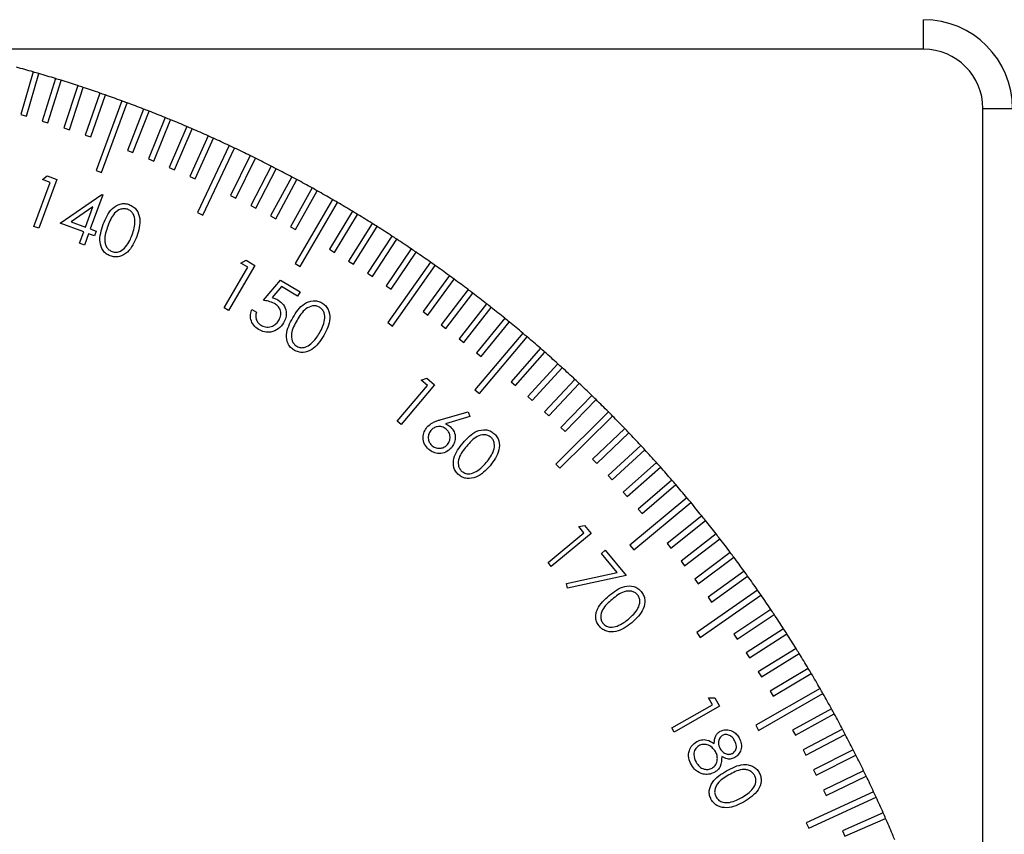
# Model space of a CAD drawing. Units: millimetres. Extents: x 11 to 607, y 9 to 429.
# Drawn here: x 190 to 223, y 259 to 286 of the extents above; entities that cross this region are included whole.
import ezdxf

# ---------------------------------------------------------------- set-up
doc = ezdxf.new("R2010")
doc.units = ezdxf.units.MM
doc.header["$LTSCALE"] = 2.1

msp = doc.modelspace()

# ---------------------------------------------------------------- linework, layer by layer
at = {"color": 7, "linetype": 'Continuous', "lineweight": 30}
for p, q in [((220.405, 285.464), (220.405, 286.464)), ((190.377, 284.701), (189.958, 283.261)), ((190.15, 283.205), (190.569, 284.645)), ((191.129, 284.477), (190.685, 283.044)), ((190.876, 282.985), (191.32, 284.417)), ((191.878, 284.239), (191.409, 282.815)), ((191.599, 282.752), (192.068, 284.177)), ((192.622, 283.989), (192.129, 282.573)), ((192.318, 282.507), (192.811, 283.923)), ((193.362, 283.726), (192.498, 281.38)), ((192.686, 281.311), (193.55, 283.656)), ((189.958, 283.261), (190.15, 283.205)), ((194.098, 283.449), (193.555, 282.051)), ((193.741, 281.979), (194.284, 283.377)), ((222.405, 283.464), (223.405, 283.464)), ((190.685, 283.044), (190.876, 282.985)), ((194.828, 283.16), (194.261, 281.772)), ((194.446, 281.696), (195.013, 283.085)), ((191.409, 282.815), (191.599, 282.752)), ((192.129, 282.573), (192.318, 282.507)), ((195.553, 282.859), (194.962, 281.48)), ((195.145, 281.401), (195.737, 282.78)), ((196.273, 282.544), (195.657, 281.176)), ((195.84, 281.094), (196.455, 282.462)), ((193.555, 282.051), (193.741, 281.979)), ((196.987, 282.218), (195.922, 279.956)), ((196.103, 279.871), (197.168, 282.132)), ((194.261, 281.772), (194.446, 281.696)), ((197.695, 281.878), (197.033, 280.533)), ((197.212, 280.444), (197.875, 281.79)), ((192.498, 281.38), (192.686, 281.311)), ((194.962, 281.48), (195.145, 281.401)), ((198.398, 281.527), (197.712, 280.193)), ((197.889, 280.102), (198.575, 281.435)), ((190.404, 279.487), (190.953, 280.976)), ((191.177, 281.077), (190.568, 279.426)), ((190.694, 281.072), (190.852, 281.197)), ((190.953, 280.976), (190.694, 281.072)), ((190.852, 281.197), (191.177, 281.077)), ((195.657, 281.176), (195.84, 281.094)), ((199.094, 281.163), (198.384, 279.841)), ((198.561, 279.747), (199.27, 281.068)), ((199.783, 280.787), (199.051, 279.478)), ((199.226, 279.381), (199.958, 280.69)), ((191.291, 279.596), (192.694, 280.566)), ((192.728, 280.553), (192.304, 279.403)), ((192.694, 280.566), (192.728, 280.553)), ((197.033, 280.533), (197.212, 280.444)), ((200.466, 280.399), (199.208, 278.239)), ((199.381, 278.139), (200.639, 280.299)), ((192.392, 280.152), (191.653, 279.643)), ((192.139, 279.464), (192.392, 280.152)), ((195.922, 279.956), (196.103, 279.871)), ((197.712, 280.193), (197.889, 280.102)), ((201.142, 280), (200.365, 278.717)), ((192.081, 279.305), (191.291, 279.596)), ((191.653, 279.643), (192.139, 279.464)), ((198.384, 279.841), (198.561, 279.747)), ((200.536, 278.613), (201.313, 279.896)), ((201.811, 279.588), (201.012, 278.319)), ((190.568, 279.426), (190.404, 279.487)), ((191.939, 278.922), (192.081, 279.305)), ((192.304, 279.403), (192.504, 279.329)), ((192.504, 279.329), (192.445, 279.171)), ((199.051, 279.478), (199.226, 279.381)), ((201.181, 278.213), (201.981, 279.482)), ((192.104, 278.861), (191.939, 278.922)), ((192.246, 279.244), (192.104, 278.861)), ((192.445, 279.171), (192.246, 279.244)), ((202.473, 279.165), (201.651, 277.91)), ((201.819, 277.801), (202.64, 279.056)), ((200.365, 278.717), (200.536, 278.613)), ((203.127, 278.731), (202.284, 277.49)), ((202.449, 277.378), (203.293, 278.618)), ((197.379, 278.252), (197.557, 278.348)), ((197.618, 278.113), (197.379, 278.252)), ((197.557, 278.348), (197.856, 278.174)), ((201.012, 278.319), (201.181, 278.213)), ((203.774, 278.285), (202.332, 276.243)), ((196.818, 276.738), (197.618, 278.113)), ((197.856, 278.174), (196.969, 276.65)), ((199.208, 278.239), (199.381, 278.139)), ((202.496, 276.127), (203.937, 278.17)), ((198.139, 276.997), (198.72, 277.671)), ((198.72, 277.671), (199.38, 277.286)), ((201.651, 277.91), (201.819, 277.801)), ((204.413, 277.828), (203.526, 276.618)), ((203.688, 276.5), (204.574, 277.71)), ((198.753, 277.457), (198.435, 277.086)), ((199.296, 277.141), (198.753, 277.457)), ((199.38, 277.286), (199.296, 277.141)), ((202.284, 277.49), (202.449, 277.378)), ((205.043, 277.36), (204.136, 276.165)), ((204.295, 276.044), (205.202, 277.239)), ((196.969, 276.65), (196.818, 276.738)), ((197.751, 276.689), (197.907, 276.598)), ((203.526, 276.618), (203.688, 276.5)), ((205.665, 276.881), (204.738, 275.702)), ((204.895, 275.578), (205.823, 276.757)), ((206.279, 276.391), (205.331, 275.229)), ((205.486, 275.102), (206.434, 276.264)), ((202.332, 276.243), (202.496, 276.127)), ((204.136, 276.165), (204.295, 276.044)), ((204.738, 275.702), (204.895, 275.578)), ((206.885, 275.89), (205.27, 273.981)), ((205.423, 273.852), (207.037, 275.761)), ((207.481, 275.379), (206.493, 274.251)), ((205.331, 275.229), (205.486, 275.102)), ((206.643, 274.119), (207.631, 275.247)), ((208.068, 274.858), (207.061, 273.747)), ((207.209, 273.613), (208.217, 274.723)), ((203.459, 274.301), (203.649, 274.365)), ((203.669, 274.124), (203.459, 274.301)), ((203.649, 274.365), (203.911, 274.143)), ((208.647, 274.326), (207.62, 273.233)), ((202.652, 272.922), (203.669, 274.124)), ((203.911, 274.143), (202.784, 272.81)), ((205.27, 273.981), (205.423, 273.852)), ((206.493, 274.251), (206.643, 274.119)), ((207.765, 273.096), (208.792, 274.189)), ((207.061, 273.747), (207.209, 273.613)), ((209.215, 273.785), (208.169, 272.71)), ((208.313, 272.57), (209.359, 273.645)), ((204.136, 272.975), (205.051, 273.237)), ((205.1, 273.073), (204.279, 272.831)), ((205.051, 273.237), (205.1, 273.073)), ((207.62, 273.233), (207.765, 273.096)), ((209.775, 273.233), (208, 271.472)), ((208.141, 271.331), (209.916, 273.091)), ((202.784, 272.81), (202.652, 272.922)), ((208.169, 272.71), (208.313, 272.57)), ((210.324, 272.672), (209.242, 271.635)), ((209.38, 271.49), (210.463, 272.528)), ((210.864, 272.102), (209.763, 271.083)), ((209.899, 270.936), (211, 271.955)), ((209.242, 271.635), (209.38, 271.49)), ((208, 271.472), (208.141, 271.331)), ((211.394, 271.522), (210.275, 270.523)), ((210.409, 270.373), (211.527, 271.373)), ((209.763, 271.083), (209.899, 270.936)), ((211.913, 270.933), (210.778, 269.953)), ((210.908, 269.802), (212.044, 270.781)), ((210.275, 270.523), (210.409, 270.373)), ((212.422, 270.335), (210.501, 268.735)), ((210.629, 268.582), (212.55, 270.181)), ((210.778, 269.953), (210.908, 269.802)), ((212.921, 269.728), (211.752, 268.789)), ((208.775, 269.366), (208.973, 269.395)), ((208.951, 269.155), (208.775, 269.366)), ((208.973, 269.395), (209.193, 269.131)), ((211.877, 268.633), (213.046, 269.572)), ((207.739, 268.146), (208.951, 269.155)), ((209.193, 269.131), (207.85, 268.013)), ((213.409, 269.113), (212.224, 268.194)), ((212.346, 268.036), (213.532, 268.955)), ((210.501, 268.735), (210.629, 268.582)), ((211.752, 268.789), (211.877, 268.633)), ((209.538, 268.459), (209.665, 268.565)), ((210.075, 267.815), (209.538, 268.459)), ((209.665, 268.565), (210.375, 267.712)), ((213.886, 268.489), (212.685, 267.591)), ((212.805, 267.431), (214.006, 268.329)), ((207.85, 268.013), (207.739, 268.146)), ((212.224, 268.194), (212.346, 268.036)), ((208.364, 267.442), (210.075, 267.815)), ((210.375, 267.712), (208.399, 267.284)), ((214.352, 267.857), (213.136, 266.98)), ((213.252, 266.818), (214.469, 267.695)), ((208.399, 267.284), (208.364, 267.442)), ((212.685, 267.591), (212.805, 267.431)), ((214.807, 267.217), (212.754, 265.791)), ((212.868, 265.626), (214.921, 267.052)), ((213.136, 266.98), (213.252, 266.818)), ((215.251, 266.569), (214.005, 265.735)), ((214.116, 265.568), (215.362, 266.402)), ((212.754, 265.791), (212.868, 265.626)), ((214.005, 265.735), (214.116, 265.568)), ((215.684, 265.913), (214.423, 265.101)), ((214.531, 264.933), (215.792, 265.745)), ((214.423, 265.101), (214.531, 264.933)), ((216.105, 265.25), (214.83, 264.46)), ((214.935, 264.29), (216.21, 265.08)), ((214.83, 264.46), (214.935, 264.29)), ((216.514, 264.58), (215.225, 263.812)), ((215.328, 263.64), (216.616, 264.408)), ((216.911, 263.902), (214.742, 262.661)), ((214.841, 262.487), (217.011, 263.729)), ((215.225, 263.812), (215.328, 263.64)), ((211.914, 262.569), (213.288, 263.355)), ((213.153, 263.59), (213.362, 263.59)), ((213.288, 263.355), (213.153, 263.59)), ((213.362, 263.59), (213.524, 263.307)), ((213.524, 263.307), (211.993, 262.431)), ((217.297, 263.218), (215.983, 262.496)), ((216.079, 262.321), (217.393, 263.043)), ((214.742, 262.661), (214.841, 262.487)), ((211.993, 262.431), (211.914, 262.569)), ((215.983, 262.496), (216.079, 262.321)), ((217.671, 262.527), (216.344, 261.828)), ((216.437, 261.651), (217.764, 262.351)), ((216.344, 261.828), (216.437, 261.651)), ((218.032, 261.83), (216.693, 261.154)), ((216.784, 260.976), (218.122, 261.652)), ((216.693, 261.154), (216.784, 260.976)), ((218.382, 261.127), (217.031, 260.474)), ((217.118, 260.294), (218.469, 260.947)), ((218.719, 260.417), (216.449, 259.37)), ((217.031, 260.474), (217.118, 260.294)), ((216.533, 259.188), (218.803, 260.236)), ((219.043, 259.702), (217.671, 259.097)), ((216.449, 259.37), (216.533, 259.188)), ((217.751, 258.914), (219.124, 259.519)), ((217.671, 259.097), (217.751, 258.914))]:
    msp.add_line(p, q, dxfattribs=at)
at = {"color": 8, "linetype": 'Continuous', "lineweight": 30}
for p, q in [((220.405, 285.464), (187.339, 285.464)), ((222.405, 248.153), (222.405, 283.464))]:
    msp.add_line(p, q, dxfattribs=at)
at = {"color": 7, "linetype": 'Continuous', "lineweight": 30}
for centre, radius, start, end in [((220.405, 283.464), 3, 0, 90), ((220.405, 283.464), 2, 0, 90), ((177.905, 241.464), 45, 73.9101, 74.6554), ((177.905, 241.464), 45, 73.6554, 73.9101), ((177.905, 241.464), 45, 72.9101, 73.6554), ((177.905, 241.464), 45, 72.6554, 72.9101), ((177.905, 241.464), 45, 71.9101, 72.6554), ((177.905, 241.464), 45, 71.6554, 71.9101), ((177.905, 241.464), 45, 70.9101, 71.6554), ((177.905, 241.464), 45, 70.6554, 70.9101), ((177.905, 241.464), 45, 69.9101, 70.6554), ((177.905, 241.464), 45, 69.6554, 69.9101), ((177.905, 241.464), 45, 68.9101, 69.6554), ((177.905, 241.464), 45, 68.6554, 68.9101), ((177.905, 241.464), 45, 67.9101, 68.6554), ((177.905, 241.464), 45, 67.6554, 67.9101), ((177.905, 241.464), 45, 66.9101, 67.6554), ((177.905, 241.464), 45, 66.6554, 66.9101), ((177.905, 241.464), 45, 65.9101, 66.6554), ((177.905, 241.464), 45, 65.6554, 65.9101), ((177.905, 241.464), 45, 64.9101, 65.6554), ((177.905, 241.464), 45, 64.6554, 64.9101), ((177.905, 241.464), 45, 63.9101, 64.6554), ((177.905, 241.464), 45, 63.6554, 63.9101), ((177.905, 241.464), 45, 62.9101, 63.6554), ((177.905, 241.464), 45, 62.6554, 62.9101), ((177.905, 241.464), 45, 61.9101, 62.6554), ((177.905, 241.464), 45, 61.6554, 61.9101), ((177.905, 241.464), 45, 60.9101, 61.6554), ((177.905, 241.464), 45, 60.6554, 60.9101), ((177.905, 241.464), 45, 59.9101, 60.6554), ((177.905, 241.464), 45, 59.6554, 59.9101), ((177.905, 241.464), 45, 58.9101, 59.6554), ((177.905, 241.464), 45, 58.6554, 58.9101), ((177.905, 241.464), 45, 57.9101, 58.6554), ((177.905, 241.464), 45, 57.6554, 57.9101), ((177.905, 241.464), 45, 56.9101, 57.6554), ((177.905, 241.464), 45, 56.6554, 56.9101), ((177.905, 241.464), 45, 55.9101, 56.6554), ((177.905, 241.464), 45, 55.6554, 55.9101), ((177.905, 241.464), 45, 54.9101, 55.6554), ((177.905, 241.464), 45, 54.6554, 54.9101), ((177.905, 241.464), 45, 53.9101, 54.6554), ((177.905, 241.464), 45, 53.6554, 53.9101), ((177.905, 241.464), 45, 52.9101, 53.6554), ((177.905, 241.464), 45, 52.6554, 52.9101), ((177.905, 241.464), 45, 51.9101, 52.6554), ((177.905, 241.464), 45, 51.6554, 51.9101), ((177.905, 241.464), 45, 50.9101, 51.6554), ((177.905, 241.464), 45, 50.6554, 50.9101), ((177.905, 241.464), 45, 49.9101, 50.6554), ((177.905, 241.464), 45, 49.6554, 49.9101), ((177.905, 241.464), 45, 48.9101, 49.6554), ((177.905, 241.464), 45, 48.6554, 48.9101), ((177.905, 241.464), 45, 47.9101, 48.6554), ((177.905, 241.464), 45, 47.6554, 47.9101), ((177.905, 241.464), 45, 46.9101, 47.6554), ((177.905, 241.464), 45, 46.6554, 46.9101), ((177.905, 241.464), 45, 45.9101, 46.6554), ((177.905, 241.464), 45, 45.6554, 45.9101), ((177.905, 241.464), 45, 44.9101, 45.6554), ((177.905, 241.464), 45, 44.6554, 44.9101), ((177.905, 241.464), 45, 43.9101, 44.6554), ((177.905, 241.464), 45, 43.6554, 43.9101), ((177.905, 241.464), 45, 42.9101, 43.6554), ((177.905, 241.464), 45, 42.6554, 42.9101), ((177.905, 241.464), 45, 41.9101, 42.6554), ((177.905, 241.464), 45, 41.6554, 41.9101), ((177.905, 241.464), 45, 40.9101, 41.6554), ((177.905, 241.464), 45, 40.6554, 40.9101), ((177.905, 241.464), 45, 39.9101, 40.6554), ((177.905, 241.464), 45, 39.6554, 39.9101), ((177.905, 241.464), 45, 38.9101, 39.6554), ((177.905, 241.464), 45, 38.6554, 38.9101), ((177.905, 241.464), 45, 37.9101, 38.6554), ((177.905, 241.464), 45, 37.6554, 37.9101), ((177.905, 241.464), 45, 36.9101, 37.6554), ((177.905, 241.464), 45, 36.6554, 36.9101), ((177.905, 241.464), 45, 35.9101, 36.6554), ((177.905, 241.464), 45, 35.6554, 35.9101), ((177.905, 241.464), 45, 34.9101, 35.6554), ((177.905, 241.464), 45, 34.6554, 34.9101), ((177.905, 241.464), 45, 33.9101, 34.6554), ((177.905, 241.464), 45, 33.6554, 33.9101), ((177.905, 241.464), 45, 32.9101, 33.6554), ((177.905, 241.464), 45, 32.6554, 32.9101), ((177.905, 241.464), 45, 31.9101, 32.6554), ((177.905, 241.464), 45, 31.6554, 31.9101), ((177.905, 241.464), 45, 30.9101, 31.6554), ((177.905, 241.464), 45, 30.6554, 30.9101), ((177.905, 241.464), 45, 29.9101, 30.6554), ((177.905, 241.464), 45, 29.6554, 29.9101), ((177.905, 241.464), 45, 28.9101, 29.6554), ((177.905, 241.464), 45, 28.6554, 28.9101), ((177.905, 241.464), 45, 27.9101, 28.6554), ((177.905, 241.464), 45, 27.6554, 27.9101), ((177.905, 241.464), 45, 26.9101, 27.6554), ((177.905, 241.464), 45, 26.6554, 26.9101), ((177.905, 241.464), 45, 25.9101, 26.6554), ((177.905, 241.464), 45, 25.6554, 25.9101), ((177.905, 241.464), 45, 24.9101, 25.6554), ((177.905, 241.464), 45, 24.6554, 24.9101), ((177.905, 241.464), 45, 23.9101, 24.6554), ((177.905, 241.464), 45, 23.6554, 23.9101), ((177.905, 241.464), 45, 22.9101, 23.6554), ((177.905, 241.464), 45, 22.6554, 22.9101)]:
    msp.add_arc(centre, radius, start, end, dxfattribs=at)
for points, knots in [([(192.742, 279.563), (192.82, 279.758), (192.938, 280.051), (193.259, 280.246), (193.467, 280.269), (193.566, 280.241), (193.616, 280.227)], [0, 0, 0, 0, 0.499699, 0.748821, 0.874393, 1, 1, 1, 1]), ([(192.742, 279.563), (192.82, 279.758), (192.938, 280.051), (193.259, 280.246), (193.467, 280.269), (193.566, 280.241), (193.616, 280.227)], [0, 0, 0, 0, 0.499699, 0.748821, 0.874393, 1, 1, 1, 1]), ([(193.564, 280.067), (193.524, 280.077), (193.445, 280.097), (193.281, 280.066), (193.043, 279.89), (192.955, 279.658), (192.897, 279.502)], [0, 0, 0, 0, 0.125309, 0.250729, 0.499618, 1, 1, 1, 1]), ([(193.564, 280.067), (193.524, 280.077), (193.445, 280.097), (193.281, 280.066), (193.043, 279.89), (192.955, 279.658), (192.897, 279.502)], [0, 0, 0, 0, 0.125309, 0.250729, 0.499618, 1, 1, 1, 1]), ([(193.713, 279.202), (193.764, 279.358), (193.84, 279.593), (193.777, 279.882), (193.673, 280.012), (193.6, 280.049), (193.564, 280.067)], [0, 0, 0, 0, 0.500251, 0.749287, 0.874744, 1, 1, 1, 1]), ([(193.713, 279.202), (193.764, 279.358), (193.84, 279.593), (193.777, 279.882), (193.673, 280.012), (193.6, 280.049), (193.564, 280.067)], [0, 0, 0, 0, 0.500251, 0.749287, 0.874744, 1, 1, 1, 1]), ([(193.616, 280.227), (193.663, 280.205), (193.758, 280.161), (193.903, 280.01), (194.028, 279.653), (193.933, 279.35), (193.869, 279.148)], [0, 0, 0, 0, 0.125663, 0.251288, 0.500633, 1, 1, 1, 1]), ([(193.616, 280.227), (193.663, 280.205), (193.758, 280.161), (193.903, 280.01), (194.028, 279.653), (193.933, 279.35), (193.869, 279.148)], [0, 0, 0, 0, 0.125663, 0.251288, 0.500633, 1, 1, 1, 1]), ([(192.977, 278.492), (192.931, 278.514), (192.837, 278.557), (192.693, 278.707), (192.576, 279.065), (192.676, 279.363), (192.742, 279.563)], [0, 0, 0, 0, 0.125558, 0.251106, 0.500303, 1, 1, 1, 1]), ([(192.977, 278.492), (192.931, 278.514), (192.837, 278.557), (192.693, 278.707), (192.576, 279.065), (192.676, 279.363), (192.742, 279.563)], [0, 0, 0, 0, 0.125558, 0.251106, 0.500303, 1, 1, 1, 1]), ([(192.897, 279.502), (192.841, 279.346), (192.772, 279.15), (192.802, 278.906), (192.85, 278.792), (192.928, 278.694), (193.001, 278.658), (193.038, 278.639)], [0, 0, 0, 0, 0.499401, 0.624726, 0.749841, 0.875014, 1, 1, 1, 1]), ([(192.897, 279.502), (192.841, 279.346), (192.772, 279.15), (192.802, 278.906), (192.85, 278.792), (192.928, 278.694), (193.001, 278.658), (193.038, 278.639)], [0, 0, 0, 0, 0.499401, 0.624726, 0.749841, 0.875014, 1, 1, 1, 1]), ([(193.869, 279.148), (193.787, 278.953), (193.663, 278.66), (193.336, 278.471), (193.127, 278.45), (193.027, 278.478), (192.977, 278.492)], [0, 0, 0, 0, 0.499353, 0.748704, 0.874342, 1, 1, 1, 1]), ([(193.869, 279.148), (193.787, 278.953), (193.663, 278.66), (193.336, 278.471), (193.127, 278.45), (193.027, 278.478), (192.977, 278.492)], [0, 0, 0, 0, 0.499353, 0.748704, 0.874342, 1, 1, 1, 1]), ([(193.495, 278.8), (193.544, 278.87), (193.633, 278.996), (193.688, 279.139), (193.713, 279.202)], [0, 0, 0, 0, 0.559623, 1, 1, 1, 1]), ([(193.495, 278.8), (193.544, 278.87), (193.633, 278.996), (193.688, 279.139), (193.713, 279.202)], [0, 0, 0, 0, 0.559623, 1, 1, 1, 1]), ([(193.038, 278.639), (193.085, 278.629), (193.18, 278.607), (193.354, 278.655), (193.441, 278.745), (193.495, 278.8)], [0, 0, 0, 0, 0.280039, 0.560618, 1, 1, 1, 1]), ([(193.038, 278.639), (193.085, 278.629), (193.18, 278.607), (193.354, 278.655), (193.441, 278.745), (193.495, 278.8)], [0, 0, 0, 0, 0.280039, 0.560618, 1, 1, 1, 1]), ([(198.514, 276.888), (198.446, 276.918), (198.326, 276.971), (198.197, 276.989), (198.139, 276.997)], [0, 0, 0, 0, 0.559314, 1, 1, 1, 1]), ([(198.514, 276.888), (198.446, 276.918), (198.326, 276.971), (198.197, 276.989), (198.139, 276.997)], [0, 0, 0, 0, 0.559314, 1, 1, 1, 1]), ([(198.435, 277.086), (198.474, 277.076), (198.542, 277.057), (198.604, 277.025), (198.632, 277.01)], [0, 0, 0, 0, 0.560026, 1, 1, 1, 1]), ([(198.435, 277.086), (198.474, 277.076), (198.542, 277.057), (198.604, 277.025), (198.632, 277.01)], [0, 0, 0, 0, 0.560026, 1, 1, 1, 1]), ([(198.632, 277.01), (198.7, 276.96), (198.836, 276.861), (198.917, 276.631), (198.909, 276.413), (198.851, 276.295), (198.821, 276.236)], [0, 0, 0, 0, 0.279683, 0.559063, 0.779314, 1, 1, 1, 1]), ([(198.632, 277.01), (198.7, 276.96), (198.836, 276.861), (198.917, 276.631), (198.909, 276.413), (198.851, 276.295), (198.821, 276.236)], [0, 0, 0, 0, 0.279683, 0.559063, 0.779314, 1, 1, 1, 1]), ([(199.133, 276.409), (199.244, 276.588), (199.411, 276.857), (199.762, 276.994), (199.971, 276.979), (200.064, 276.935), (200.111, 276.912)], [0, 0, 0, 0, 0.49968, 0.748855, 0.874423, 1, 1, 1, 1]), ([(199.133, 276.409), (199.244, 276.588), (199.411, 276.857), (199.762, 276.994), (199.971, 276.979), (200.064, 276.935), (200.111, 276.912)], [0, 0, 0, 0, 0.49968, 0.748855, 0.874423, 1, 1, 1, 1]), ([(197.979, 276.011), (197.919, 276.054), (197.798, 276.14), (197.712, 276.333), (197.696, 276.524), (197.733, 276.634), (197.751, 276.689)], [0, 0, 0, 0, 0.2798689, 0.5593587, 0.7795807, 1, 1, 1, 1]), ([(197.979, 276.011), (197.919, 276.054), (197.798, 276.14), (197.712, 276.333), (197.696, 276.524), (197.733, 276.634), (197.751, 276.689)], [0, 0, 0, 0, 0.2798689, 0.5593587, 0.7795807, 1, 1, 1, 1]), ([(197.907, 276.598), (197.894, 276.55), (197.868, 276.455), (197.906, 276.319), (197.976, 276.214), (198.039, 276.17), (198.071, 276.148)], [0, 0, 0, 0, 0.280135, 0.559264, 0.779635, 1, 1, 1, 1]), ([(197.907, 276.598), (197.894, 276.55), (197.868, 276.455), (197.906, 276.319), (197.976, 276.214), (198.039, 276.17), (198.071, 276.148)], [0, 0, 0, 0, 0.280135, 0.559264, 0.779635, 1, 1, 1, 1]), ([(198.669, 276.333), (198.694, 276.389), (198.746, 276.5), (198.719, 276.675), (198.633, 276.808), (198.553, 276.862), (198.514, 276.888)], [0, 0, 0, 0, 0.279877, 0.559031, 0.779253, 1, 1, 1, 1]), ([(198.669, 276.333), (198.694, 276.389), (198.746, 276.5), (198.719, 276.675), (198.633, 276.808), (198.553, 276.862), (198.514, 276.888)], [0, 0, 0, 0, 0.279877, 0.559031, 0.779253, 1, 1, 1, 1]), ([(200.032, 276.764), (199.994, 276.781), (199.919, 276.814), (199.753, 276.812), (199.487, 276.679), (199.36, 276.465), (199.275, 276.322)], [0, 0, 0, 0, 0.125297, 0.250734, 0.49959, 1, 1, 1, 1]), ([(200.032, 276.764), (199.994, 276.781), (199.919, 276.814), (199.753, 276.812), (199.487, 276.679), (199.36, 276.465), (199.275, 276.322)], [0, 0, 0, 0, 0.125297, 0.250734, 0.49959, 1, 1, 1, 1]), ([(200.028, 275.884), (200.106, 276.03), (200.222, 276.248), (200.21, 276.544), (200.131, 276.691), (200.065, 276.74), (200.032, 276.764)], [0, 0, 0, 0, 0.500189, 0.749231, 0.8747, 1, 1, 1, 1]), ([(200.028, 275.884), (200.106, 276.03), (200.222, 276.248), (200.21, 276.544), (200.131, 276.691), (200.065, 276.74), (200.032, 276.764)], [0, 0, 0, 0, 0.500189, 0.749231, 0.8747, 1, 1, 1, 1]), ([(200.111, 276.912), (200.154, 276.883), (200.24, 276.823), (200.357, 276.648), (200.418, 276.274), (200.271, 275.992), (200.173, 275.804)], [0, 0, 0, 0, 0.125659, 0.251283, 0.500633, 1, 1, 1, 1]), ([(200.111, 276.912), (200.154, 276.883), (200.24, 276.823), (200.357, 276.648), (200.418, 276.274), (200.271, 275.992), (200.173, 275.804)], [0, 0, 0, 0, 0.125659, 0.251283, 0.500633, 1, 1, 1, 1]), ([(198.071, 276.148), (198.132, 276.122), (198.254, 276.072), (198.438, 276.115), (198.582, 276.206), (198.64, 276.291), (198.669, 276.333)], [0, 0, 0, 0, 0.2790744, 0.5589003, 0.77932, 1, 1, 1, 1]), ([(198.071, 276.148), (198.132, 276.122), (198.254, 276.072), (198.438, 276.115), (198.582, 276.206), (198.64, 276.291), (198.669, 276.333)], [0, 0, 0, 0, 0.2790744, 0.5589003, 0.77932, 1, 1, 1, 1]), ([(199.179, 275.311), (199.137, 275.341), (199.052, 275.4), (198.936, 275.574), (198.883, 275.946), (199.033, 276.224), (199.133, 276.409)], [0, 0, 0, 0, 0.1255845, 0.2511602, 0.5003444, 1, 1, 1, 1]), ([(199.179, 275.311), (199.137, 275.341), (199.052, 275.4), (198.936, 275.574), (198.883, 275.946), (199.033, 276.224), (199.133, 276.409)], [0, 0, 0, 0, 0.1255845, 0.2511602, 0.5003444, 1, 1, 1, 1]), ([(199.275, 276.322), (199.192, 276.178), (199.068, 275.962), (199.086, 275.666), (199.166, 275.52), (199.232, 275.471), (199.265, 275.446)], [0, 0, 0, 0, 0.500431, 0.749285, 0.874712, 1, 1, 1, 1]), ([(199.275, 276.322), (199.192, 276.178), (199.068, 275.962), (199.086, 275.666), (199.166, 275.52), (199.232, 275.471), (199.265, 275.446)], [0, 0, 0, 0, 0.500431, 0.749285, 0.874712, 1, 1, 1, 1]), ([(198.821, 276.236), (198.766, 276.162), (198.657, 276.015), (198.413, 275.912), (198.173, 275.916), (198.044, 275.979), (197.979, 276.011)], [0, 0, 0, 0, 0.279821, 0.559219, 0.779394, 1, 1, 1, 1]), ([(198.821, 276.236), (198.766, 276.162), (198.657, 276.015), (198.413, 275.912), (198.173, 275.916), (198.044, 275.979), (197.979, 276.011)], [0, 0, 0, 0, 0.279821, 0.559219, 0.779394, 1, 1, 1, 1]), ([(200.173, 275.804), (200.058, 275.625), (199.885, 275.358), (199.53, 275.228), (199.32, 275.244), (199.226, 275.289), (199.179, 275.311)], [0, 0, 0, 0, 0.499348, 0.748724, 0.87435, 1, 1, 1, 1]), ([(200.173, 275.804), (200.058, 275.625), (199.885, 275.358), (199.53, 275.228), (199.32, 275.244), (199.226, 275.289), (199.179, 275.311)], [0, 0, 0, 0, 0.499348, 0.748724, 0.87435, 1, 1, 1, 1]), ([(199.743, 275.526), (199.804, 275.586), (199.914, 275.695), (199.993, 275.826), (200.028, 275.884)], [0, 0, 0, 0, 0.559636, 1, 1, 1, 1]), ([(199.743, 275.526), (199.804, 275.586), (199.914, 275.695), (199.993, 275.826), (200.028, 275.884)], [0, 0, 0, 0, 0.559636, 1, 1, 1, 1]), ([(199.265, 275.446), (199.31, 275.428), (199.399, 275.39), (199.579, 275.407), (199.681, 275.481), (199.743, 275.526)], [0, 0, 0, 0, 0.280091, 0.560646, 1, 1, 1, 1]), ([(199.265, 275.446), (199.31, 275.428), (199.399, 275.39), (199.579, 275.407), (199.681, 275.481), (199.743, 275.526)], [0, 0, 0, 0, 0.280091, 0.560646, 1, 1, 1, 1]), ([(203.656, 272.714), (203.702, 272.758), (203.776, 272.831), (203.906, 272.896), (204.019, 272.941), (204.097, 272.964), (204.136, 272.975)], [0, 0, 0, 0, 0.3393438, 0.5594675, 0.7797227, 1, 1, 1, 1]), ([(203.656, 272.714), (203.702, 272.758), (203.776, 272.831), (203.906, 272.896), (204.019, 272.941), (204.097, 272.964), (204.136, 272.975)], [0, 0, 0, 0, 0.3393438, 0.5594675, 0.7797227, 1, 1, 1, 1]), ([(203.715, 271.965), (203.662, 272.022), (203.555, 272.138), (203.512, 272.361), (203.551, 272.562), (203.621, 272.664), (203.656, 272.714)], [0, 0, 0, 0, 0.2796442, 0.5590728, 0.7795646, 1, 1, 1, 1]), ([(203.715, 271.965), (203.662, 272.022), (203.555, 272.138), (203.512, 272.361), (203.551, 272.562), (203.621, 272.664), (203.656, 272.714)], [0, 0, 0, 0, 0.2796442, 0.5590728, 0.7795646, 1, 1, 1, 1]), ([(203.787, 272.607), (203.757, 272.561), (203.697, 272.47), (203.696, 272.315), (203.74, 272.181), (203.801, 272.12), (203.831, 272.09)], [0, 0, 0, 0, 0.279586, 0.559318, 0.779596, 1, 1, 1, 1]), ([(203.787, 272.607), (203.757, 272.561), (203.697, 272.47), (203.696, 272.315), (203.74, 272.181), (203.801, 272.12), (203.831, 272.09)], [0, 0, 0, 0, 0.279586, 0.559318, 0.779596, 1, 1, 1, 1]), ([(204.305, 272.651), (204.259, 272.681), (204.168, 272.741), (204.012, 272.741), (203.878, 272.697), (203.818, 272.637), (203.787, 272.607)], [0, 0, 0, 0, 0.279505, 0.559189, 0.779526, 1, 1, 1, 1]), ([(204.305, 272.651), (204.259, 272.681), (204.168, 272.741), (204.012, 272.741), (203.878, 272.697), (203.818, 272.637), (203.787, 272.607)], [0, 0, 0, 0, 0.279505, 0.559189, 0.779526, 1, 1, 1, 1]), ([(204.279, 272.831), (204.31, 272.818), (204.366, 272.794), (204.414, 272.757), (204.435, 272.741)], [0, 0, 0, 0, 0.560067, 1, 1, 1, 1]), ([(204.279, 272.831), (204.31, 272.818), (204.366, 272.794), (204.414, 272.757), (204.435, 272.741)], [0, 0, 0, 0, 0.560067, 1, 1, 1, 1]), ([(204.347, 272.133), (204.377, 272.179), (204.438, 272.27), (204.438, 272.425), (204.395, 272.56), (204.335, 272.62), (204.305, 272.651)], [0, 0, 0, 0, 0.279538, 0.559349, 0.779635, 1, 1, 1, 1]), ([(204.347, 272.133), (204.377, 272.179), (204.438, 272.27), (204.438, 272.425), (204.395, 272.56), (204.335, 272.62), (204.305, 272.651)], [0, 0, 0, 0, 0.279538, 0.559349, 0.779635, 1, 1, 1, 1]), ([(204.435, 272.741), (204.487, 272.685), (204.59, 272.574), (204.62, 272.359), (204.583, 272.167), (204.514, 272.071), (204.479, 272.023)], [0, 0, 0, 0, 0.2793856, 0.5590616, 0.7794165, 1, 1, 1, 1]), ([(204.435, 272.741), (204.487, 272.685), (204.59, 272.574), (204.62, 272.359), (204.583, 272.167), (204.514, 272.071), (204.479, 272.023)], [0, 0, 0, 0, 0.2793856, 0.5590616, 0.7794165, 1, 1, 1, 1]), ([(204.873, 272.186), (205.012, 272.342), (205.221, 272.574), (205.587, 272.648), (205.788, 272.598), (205.871, 272.538), (205.913, 272.508)], [0, 0, 0, 0, 0.499689, 0.748843, 0.874407, 1, 1, 1, 1]), ([(204.873, 272.186), (205.012, 272.342), (205.221, 272.574), (205.587, 272.648), (205.788, 272.598), (205.871, 272.538), (205.913, 272.508)], [0, 0, 0, 0, 0.499689, 0.748843, 0.874407, 1, 1, 1, 1]), ([(205.81, 272.377), (205.776, 272.4), (205.709, 272.446), (205.546, 272.472), (205.264, 272.389), (205.103, 272.202), (204.996, 272.077)], [0, 0, 0, 0, 0.1253165, 0.250759, 0.4996232, 1, 1, 1, 1]), ([(205.81, 272.377), (205.776, 272.4), (205.709, 272.446), (205.546, 272.472), (205.264, 272.389), (205.103, 272.202), (204.996, 272.077)], [0, 0, 0, 0, 0.1253165, 0.250759, 0.4996232, 1, 1, 1, 1]), ([(205.655, 271.52), (205.756, 271.649), (205.907, 271.842), (205.946, 272.132), (205.894, 272.289), (205.838, 272.348), (205.81, 272.377)], [0, 0, 0, 0, 0.500205, 0.749177, 0.874695, 1, 1, 1, 1]), ([(205.655, 271.52), (205.756, 271.649), (205.907, 271.842), (205.946, 272.132), (205.894, 272.289), (205.838, 272.348), (205.81, 272.377)], [0, 0, 0, 0, 0.500205, 0.749177, 0.874695, 1, 1, 1, 1]), ([(205.913, 272.508), (205.949, 272.472), (206.023, 272.4), (206.107, 272.209), (206.102, 271.834), (205.91, 271.584), (205.783, 271.417)], [0, 0, 0, 0, 0.12564, 0.251263, 0.50062, 1, 1, 1, 1]), ([(205.913, 272.508), (205.949, 272.472), (206.023, 272.4), (206.107, 272.209), (206.102, 271.834), (205.91, 271.584), (205.783, 271.417)], [0, 0, 0, 0, 0.12564, 0.251263, 0.50062, 1, 1, 1, 1]), ([(204.479, 272.023), (204.421, 271.967), (204.304, 271.856), (204.075, 271.816), (203.871, 271.857), (203.767, 271.929), (203.715, 271.965)], [0, 0, 0, 0, 0.2796423, 0.5589715, 0.7794793, 1, 1, 1, 1]), ([(204.479, 272.023), (204.421, 271.967), (204.304, 271.856), (204.075, 271.816), (203.871, 271.857), (203.767, 271.929), (203.715, 271.965)], [0, 0, 0, 0, 0.2796423, 0.5589715, 0.7794793, 1, 1, 1, 1]), ([(203.831, 272.09), (203.876, 272.06), (203.967, 272), (204.122, 272), (204.256, 272.043), (204.317, 272.103), (204.347, 272.133)], [0, 0, 0, 0, 0.279564, 0.559275, 0.779596, 1, 1, 1, 1]), ([(203.831, 272.09), (203.876, 272.06), (203.967, 272), (204.122, 272), (204.256, 272.043), (204.317, 272.103), (204.347, 272.133)], [0, 0, 0, 0, 0.279564, 0.559275, 0.779596, 1, 1, 1, 1]), ([(204.729, 271.108), (204.692, 271.144), (204.62, 271.216), (204.536, 271.405), (204.55, 271.778), (204.744, 272.023), (204.873, 272.186)], [0, 0, 0, 0, 0.125585, 0.25115, 0.500347, 1, 1, 1, 1]), ([(204.729, 271.108), (204.692, 271.144), (204.62, 271.216), (204.536, 271.405), (204.55, 271.778), (204.744, 272.023), (204.873, 272.186)], [0, 0, 0, 0, 0.125585, 0.25115, 0.500347, 1, 1, 1, 1]), ([(204.996, 272.077), (204.891, 271.95), (204.733, 271.761), (204.698, 271.469), (204.752, 271.313), (204.808, 271.254), (204.835, 271.224)], [0, 0, 0, 0, 0.5004274, 0.7492687, 0.8747418, 1, 1, 1, 1]), ([(204.996, 272.077), (204.891, 271.95), (204.733, 271.761), (204.698, 271.469), (204.752, 271.313), (204.808, 271.254), (204.835, 271.224)], [0, 0, 0, 0, 0.5004274, 0.7492687, 0.8747418, 1, 1, 1, 1]), ([(205.783, 271.417), (205.64, 271.263), (205.425, 271.032), (205.056, 270.966), (204.855, 271.018), (204.771, 271.078), (204.729, 271.108)], [0, 0, 0, 0, 0.499333, 0.74873, 0.874373, 1, 1, 1, 1]), ([(205.783, 271.417), (205.64, 271.263), (205.425, 271.032), (205.056, 270.966), (204.855, 271.018), (204.771, 271.078), (204.729, 271.108)], [0, 0, 0, 0, 0.499333, 0.74873, 0.874373, 1, 1, 1, 1]), ([(205.316, 271.219), (205.386, 271.268), (205.511, 271.355), (205.611, 271.469), (205.655, 271.52)], [0, 0, 0, 0, 0.559659, 1, 1, 1, 1]), ([(205.316, 271.219), (205.386, 271.268), (205.511, 271.355), (205.611, 271.469), (205.655, 271.52)], [0, 0, 0, 0, 0.559659, 1, 1, 1, 1]), ([(204.835, 271.224), (204.876, 271.198), (204.957, 271.146), (205.135, 271.132), (205.247, 271.186), (205.316, 271.219)], [0, 0, 0, 0, 0.28013, 0.560619, 1, 1, 1, 1]), ([(204.835, 271.224), (204.876, 271.198), (204.957, 271.146), (205.135, 271.132), (205.247, 271.186), (205.316, 271.219)], [0, 0, 0, 0, 0.28013, 0.560619, 1, 1, 1, 1]), ([(209.799, 267.037), (209.964, 267.166), (210.21, 267.36), (210.584, 267.368), (210.773, 267.284), (210.845, 267.21), (210.881, 267.174)], [0, 0, 0, 0, 0.499693, 0.748852, 0.874425, 1, 1, 1, 1]), ([(209.799, 267.037), (209.964, 267.166), (210.21, 267.36), (210.584, 267.368), (210.773, 267.284), (210.845, 267.21), (210.881, 267.174)], [0, 0, 0, 0, 0.499693, 0.748852, 0.874425, 1, 1, 1, 1]), ([(209.47, 265.999), (209.44, 266.04), (209.38, 266.124), (209.344, 266.276), (209.352, 266.43), (209.449, 266.723), (209.644, 266.898), (209.799, 267.037)], [0, 0, 0, 0, 0.125324, 0.250619, 0.375916, 0.501402, 1, 1, 1, 1]), ([(209.47, 265.999), (209.44, 266.04), (209.38, 266.124), (209.344, 266.276), (209.352, 266.43), (209.449, 266.723), (209.644, 266.898), (209.799, 267.037)], [0, 0, 0, 0, 0.125324, 0.250619, 0.375916, 0.501402, 1, 1, 1, 1]), ([(210.757, 267.063), (210.727, 267.091), (210.669, 267.148), (210.513, 267.202), (210.22, 267.169), (210.029, 267.013), (209.902, 266.908)], [0, 0, 0, 0, 0.125309, 0.250763, 0.4996, 1, 1, 1, 1]), ([(210.757, 267.063), (210.727, 267.091), (210.669, 267.148), (210.513, 267.202), (210.22, 267.169), (210.029, 267.013), (209.902, 266.908)], [0, 0, 0, 0, 0.125309, 0.250763, 0.4996, 1, 1, 1, 1]), ([(210.455, 266.244), (210.577, 266.354), (210.759, 266.518), (210.848, 266.797), (210.824, 266.961), (210.779, 267.029), (210.757, 267.063)], [0, 0, 0, 0, 0.5002563, 0.7492988, 0.8747477, 1, 1, 1, 1]), ([(210.455, 266.244), (210.577, 266.354), (210.759, 266.518), (210.848, 266.797), (210.824, 266.961), (210.779, 267.029), (210.757, 267.063)], [0, 0, 0, 0, 0.5002563, 0.7492988, 0.8747477, 1, 1, 1, 1]), ([(210.881, 267.174), (210.911, 267.131), (210.97, 267.047), (211.02, 266.845), (210.95, 266.476), (210.717, 266.262), (210.563, 266.12)], [0, 0, 0, 0, 0.12564, 0.251269, 0.500634, 1, 1, 1, 1]), ([(210.881, 267.174), (210.911, 267.131), (210.97, 267.047), (211.02, 266.845), (210.95, 266.476), (210.717, 266.262), (210.563, 266.12)], [0, 0, 0, 0, 0.12564, 0.251269, 0.500634, 1, 1, 1, 1]), ([(209.902, 266.908), (209.776, 266.801), (209.587, 266.642), (209.502, 266.36), (209.528, 266.197), (209.572, 266.129), (209.595, 266.095)], [0, 0, 0, 0, 0.500466, 0.749297, 0.874719, 1, 1, 1, 1]), ([(209.902, 266.908), (209.776, 266.801), (209.587, 266.642), (209.502, 266.36), (209.528, 266.197), (209.572, 266.129), (209.595, 266.095)], [0, 0, 0, 0, 0.500466, 0.749297, 0.874719, 1, 1, 1, 1]), ([(210.563, 266.12), (210.395, 265.993), (210.143, 265.802), (209.768, 265.802), (209.578, 265.888), (209.506, 265.962), (209.47, 265.999)], [0, 0, 0, 0, 0.49935, 0.748756, 0.874376, 1, 1, 1, 1]), ([(210.563, 266.12), (210.395, 265.993), (210.143, 265.802), (209.768, 265.802), (209.578, 265.888), (209.506, 265.962), (209.47, 265.999)], [0, 0, 0, 0, 0.49935, 0.748756, 0.874376, 1, 1, 1, 1]), ([(209.595, 266.095), (209.63, 266.062), (209.701, 265.997), (209.874, 265.952), (209.995, 265.986), (210.068, 266.007)], [0, 0, 0, 0, 0.28015, 0.560691, 1, 1, 1, 1]), ([(209.595, 266.095), (209.63, 266.062), (209.701, 265.997), (209.874, 265.952), (209.995, 265.986), (210.068, 266.007)], [0, 0, 0, 0, 0.28015, 0.560691, 1, 1, 1, 1]), ([(210.068, 266.007), (210.145, 266.043), (210.284, 266.107), (210.403, 266.202), (210.455, 266.244)], [0, 0, 0, 0, 0.559647, 1, 1, 1, 1]), ([(210.068, 266.007), (210.145, 266.043), (210.284, 266.107), (210.403, 266.202), (210.455, 266.244)], [0, 0, 0, 0, 0.559647, 1, 1, 1, 1]), ([(213.344, 262.048), (213.35, 262.139), (213.358, 262.265), (213.454, 262.397), (213.512, 262.437), (213.541, 262.457)], [0, 0, 0, 0, 0.5577505, 0.7789274, 1, 1, 1, 1]), ([(213.344, 262.048), (213.35, 262.139), (213.358, 262.265), (213.454, 262.397), (213.512, 262.437), (213.541, 262.457)], [0, 0, 0, 0, 0.5577505, 0.7789274, 1, 1, 1, 1]), ([(213.617, 262.319), (213.581, 262.287), (213.51, 262.223), (213.485, 262.088), (213.493, 261.966), (213.525, 261.899), (213.541, 261.865)], [0, 0, 0, 0, 0.277721, 0.558225, 0.779071, 1, 1, 1, 1]), ([(213.617, 262.319), (213.581, 262.287), (213.51, 262.223), (213.485, 262.088), (213.493, 261.966), (213.525, 261.899), (213.541, 261.865)], [0, 0, 0, 0, 0.277721, 0.558225, 0.779071, 1, 1, 1, 1]), ([(213.541, 262.457), (213.608, 262.482), (213.743, 262.53), (213.943, 262.477), (214.095, 262.372), (214.159, 262.28), (214.19, 262.233)], [0, 0, 0, 0, 0.278805, 0.558455, 0.779161, 1, 1, 1, 1]), ([(213.541, 262.457), (213.608, 262.482), (213.743, 262.53), (213.943, 262.477), (214.095, 262.372), (214.159, 262.28), (214.19, 262.233)], [0, 0, 0, 0, 0.278805, 0.558455, 0.779161, 1, 1, 1, 1]), ([(214.029, 262.151), (214.003, 262.19), (213.952, 262.267), (213.839, 262.333), (213.719, 262.36), (213.651, 262.332), (213.617, 262.319)], [0, 0, 0, 0, 0.280651, 0.560564, 0.780621, 1, 1, 1, 1]), ([(214.029, 262.151), (214.003, 262.19), (213.952, 262.267), (213.839, 262.333), (213.719, 262.36), (213.651, 262.332), (213.617, 262.319)], [0, 0, 0, 0, 0.280651, 0.560564, 0.780621, 1, 1, 1, 1]), ([(212.576, 261.322), (212.538, 261.398), (212.463, 261.551), (212.488, 261.795), (212.59, 261.991), (212.698, 262.071), (212.752, 262.11)], [0, 0, 0, 0, 0.2805439, 0.5592686, 0.7798155, 1, 1, 1, 1]), ([(212.576, 261.322), (212.538, 261.398), (212.463, 261.551), (212.488, 261.795), (212.59, 261.991), (212.698, 262.071), (212.752, 262.11)], [0, 0, 0, 0, 0.2805439, 0.5592686, 0.7798155, 1, 1, 1, 1]), ([(212.752, 262.11), (212.806, 262.134), (212.914, 262.183), (213.131, 262.171), (213.263, 262.095), (213.344, 262.048)], [0, 0, 0, 0, 0.279985, 0.5599, 1, 1, 1, 1]), ([(212.752, 262.11), (212.806, 262.134), (212.914, 262.183), (213.131, 262.171), (213.263, 262.095), (213.344, 262.048)], [0, 0, 0, 0, 0.279985, 0.5599, 1, 1, 1, 1]), ([(213.386, 261.772), (213.351, 261.823), (213.28, 261.925), (213.122, 262.003), (212.961, 262.027), (212.871, 261.989), (212.826, 261.97)], [0, 0, 0, 0, 0.280283, 0.560134, 0.780298, 1, 1, 1, 1]), ([(213.386, 261.772), (213.351, 261.823), (213.28, 261.925), (213.122, 262.003), (212.961, 262.027), (212.871, 261.989), (212.826, 261.97)], [0, 0, 0, 0, 0.280283, 0.560134, 0.780298, 1, 1, 1, 1]), ([(213.968, 261.712), (214.003, 261.743), (214.073, 261.804), (214.11, 261.975), (214.059, 262.085), (214.029, 262.151)], [0, 0, 0, 0, 0.2789717, 0.5599179, 1, 1, 1, 1]), ([(213.968, 261.712), (214.003, 261.743), (214.073, 261.804), (214.11, 261.975), (214.059, 262.085), (214.029, 262.151)], [0, 0, 0, 0, 0.2789717, 0.5599179, 1, 1, 1, 1]), ([(214.19, 262.233), (214.218, 262.169), (214.275, 262.039), (214.256, 261.838), (214.175, 261.672), (214.086, 261.605), (214.042, 261.572)], [0, 0, 0, 0, 0.27993, 0.559625, 0.779947, 1, 1, 1, 1]), ([(214.19, 262.233), (214.218, 262.169), (214.275, 262.039), (214.256, 261.838), (214.175, 261.672), (214.086, 261.605), (214.042, 261.572)], [0, 0, 0, 0, 0.27993, 0.559625, 0.779947, 1, 1, 1, 1]), ([(212.826, 261.97), (212.78, 261.932), (212.687, 261.856), (212.633, 261.638), (212.696, 261.496), (212.733, 261.41)], [0, 0, 0, 0, 0.279833, 0.560199, 1, 1, 1, 1]), ([(212.826, 261.97), (212.78, 261.932), (212.687, 261.856), (212.633, 261.638), (212.696, 261.496), (212.733, 261.41)], [0, 0, 0, 0, 0.279833, 0.560199, 1, 1, 1, 1]), ([(213.278, 261.213), (213.324, 261.251), (213.416, 261.327), (213.454, 261.494), (213.447, 261.646), (213.406, 261.73), (213.386, 261.772)], [0, 0, 0, 0, 0.278302, 0.558509, 0.779147, 1, 1, 1, 1]), ([(213.278, 261.213), (213.324, 261.251), (213.416, 261.327), (213.454, 261.494), (213.447, 261.646), (213.406, 261.73), (213.386, 261.772)], [0, 0, 0, 0, 0.278302, 0.558509, 0.779147, 1, 1, 1, 1]), ([(213.541, 261.865), (213.569, 261.827), (213.624, 261.751), (213.742, 261.688), (213.865, 261.672), (213.934, 261.699), (213.968, 261.712)], [0, 0, 0, 0, 0.280239, 0.560148, 0.780437, 1, 1, 1, 1]), ([(213.541, 261.865), (213.569, 261.827), (213.624, 261.751), (213.742, 261.688), (213.865, 261.672), (213.934, 261.699), (213.968, 261.712)], [0, 0, 0, 0, 0.280239, 0.560148, 0.780437, 1, 1, 1, 1]), ([(212.976, 261.011), (212.882, 261.045), (212.714, 261.106), (212.618, 261.256), (212.576, 261.322)], [0, 0, 0, 0, 0.557756, 1, 1, 1, 1]), ([(212.976, 261.011), (212.882, 261.045), (212.714, 261.106), (212.618, 261.256), (212.576, 261.322)], [0, 0, 0, 0, 0.557756, 1, 1, 1, 1]), ([(212.733, 261.41), (212.767, 261.359), (212.835, 261.258), (212.988, 261.177), (213.146, 261.157), (213.234, 261.194), (213.278, 261.213)], [0, 0, 0, 0, 0.280601, 0.559964, 0.780182, 1, 1, 1, 1]), ([(212.733, 261.41), (212.767, 261.359), (212.835, 261.258), (212.988, 261.177), (213.146, 261.157), (213.234, 261.194), (213.278, 261.213)], [0, 0, 0, 0, 0.280601, 0.559964, 0.780182, 1, 1, 1, 1]), ([(213.597, 261.606), (213.594, 261.489), (213.59, 261.326), (213.472, 261.153), (213.397, 261.102), (213.36, 261.077)], [0, 0, 0, 0, 0.558269, 0.779088, 1, 1, 1, 1]), ([(213.597, 261.606), (213.594, 261.489), (213.59, 261.326), (213.472, 261.153), (213.397, 261.102), (213.36, 261.077)], [0, 0, 0, 0, 0.558269, 0.779088, 1, 1, 1, 1]), ([(214.042, 261.572), (214.002, 261.553), (213.921, 261.516), (213.759, 261.52), (213.659, 261.573), (213.597, 261.606)], [0, 0, 0, 0, 0.280162, 0.560243, 1, 1, 1, 1]), ([(214.042, 261.572), (214.002, 261.553), (213.921, 261.516), (213.759, 261.52), (213.659, 261.573), (213.597, 261.606)], [0, 0, 0, 0, 0.280162, 0.560243, 1, 1, 1, 1]), ([(213.757, 261.122), (213.943, 261.221), (214.176, 261.344), (214.488, 261.333), (214.636, 261.286), (214.768, 261.199), (214.826, 261.114), (214.855, 261.071)], [0, 0, 0, 0, 0.498701, 0.624177, 0.749466, 0.874746, 1, 1, 1, 1]), ([(213.757, 261.122), (213.943, 261.221), (214.176, 261.344), (214.488, 261.333), (214.636, 261.286), (214.768, 261.199), (214.826, 261.114), (214.855, 261.071)], [0, 0, 0, 0, 0.498701, 0.624177, 0.749466, 0.874746, 1, 1, 1, 1]), ([(213.36, 261.077), (213.291, 261.046), (213.168, 260.99), (213.035, 261.005), (212.976, 261.011)], [0, 0, 0, 0, 0.5593445, 1, 1, 1, 1]), ([(213.36, 261.077), (213.291, 261.046), (213.168, 260.99), (213.035, 261.005), (212.976, 261.011)], [0, 0, 0, 0, 0.5593445, 1, 1, 1, 1]), ([(213.246, 260.15), (213.224, 260.197), (213.18, 260.29), (213.167, 260.499), (213.309, 260.847), (213.578, 261.012), (213.757, 261.122)], [0, 0, 0, 0, 0.125551, 0.25109, 0.50025, 1, 1, 1, 1]), ([(213.246, 260.15), (213.224, 260.197), (213.18, 260.29), (213.167, 260.499), (213.309, 260.847), (213.578, 261.012), (213.757, 261.122)], [0, 0, 0, 0, 0.125551, 0.25109, 0.50025, 1, 1, 1, 1]), ([(213.836, 260.985), (213.694, 260.902), (213.481, 260.778), (213.356, 260.511), (213.357, 260.347), (213.389, 260.273), (213.406, 260.235)], [0, 0, 0, 0, 0.500292, 0.749086, 0.874607, 1, 1, 1, 1]), ([(213.836, 260.985), (213.694, 260.902), (213.481, 260.778), (213.356, 260.511), (213.357, 260.347), (213.389, 260.273), (213.406, 260.235)], [0, 0, 0, 0, 0.500292, 0.749086, 0.874607, 1, 1, 1, 1]), ([(214.701, 260.977), (214.677, 261.01), (214.63, 261.076), (214.523, 261.138), (214.405, 261.17), (214.161, 261.164), (213.981, 261.065), (213.836, 260.985)], [0, 0, 0, 0, 0.125139, 0.250418, 0.37552, 0.500846, 1, 1, 1, 1]), ([(214.701, 260.977), (214.677, 261.01), (214.63, 261.076), (214.523, 261.138), (214.405, 261.17), (214.161, 261.164), (213.981, 261.065), (213.836, 260.985)], [0, 0, 0, 0, 0.125139, 0.250418, 0.37552, 0.500846, 1, 1, 1, 1]), ([(214.855, 261.071), (214.878, 261.024), (214.922, 260.93), (214.936, 260.72), (214.799, 260.367), (214.531, 260.196), (214.353, 260.082)], [0, 0, 0, 0, 0.125599, 0.251196, 0.500581, 1, 1, 1, 1]), ([(214.855, 261.071), (214.878, 261.024), (214.922, 260.93), (214.936, 260.72), (214.799, 260.367), (214.531, 260.196), (214.353, 260.082)], [0, 0, 0, 0, 0.125599, 0.251196, 0.500581, 1, 1, 1, 1]), ([(214.274, 260.22), (214.413, 260.307), (214.621, 260.437), (214.75, 260.701), (214.75, 260.865), (214.717, 260.94), (214.701, 260.977)], [0, 0, 0, 0, 0.500071, 0.749021, 0.874598, 1, 1, 1, 1]), ([(214.274, 260.22), (214.413, 260.307), (214.621, 260.437), (214.75, 260.701), (214.75, 260.865), (214.717, 260.94), (214.701, 260.977)], [0, 0, 0, 0, 0.500071, 0.749021, 0.874598, 1, 1, 1, 1]), ([(214.353, 260.082), (214.164, 259.985), (213.881, 259.84), (213.508, 259.903), (213.334, 260.021), (213.275, 260.107), (213.246, 260.15)], [0, 0, 0, 0, 0.499405, 0.748742, 0.874371, 1, 1, 1, 1]), ([(214.353, 260.082), (214.164, 259.985), (213.881, 259.84), (213.508, 259.903), (213.334, 260.021), (213.275, 260.107), (213.246, 260.15)], [0, 0, 0, 0, 0.499405, 0.748742, 0.874371, 1, 1, 1, 1]), ([(213.406, 260.235), (213.435, 260.197), (213.493, 260.119), (213.655, 260.04), (213.78, 260.051), (213.856, 260.057)], [0, 0, 0, 0, 0.280259, 0.56078, 1, 1, 1, 1]), ([(213.406, 260.235), (213.435, 260.197), (213.493, 260.119), (213.655, 260.04), (213.78, 260.051), (213.856, 260.057)], [0, 0, 0, 0, 0.280259, 0.56078, 1, 1, 1, 1]), ([(213.856, 260.057), (213.938, 260.078), (214.084, 260.116), (214.216, 260.188), (214.274, 260.22)], [0, 0, 0, 0, 0.559598, 1, 1, 1, 1]), ([(213.856, 260.057), (213.938, 260.078), (214.084, 260.116), (214.216, 260.188), (214.274, 260.22)], [0, 0, 0, 0, 0.559598, 1, 1, 1, 1])]:
    msp.add_open_spline(points, degree=3, knots=knots, dxfattribs=at)

doc.saveas('drawing.dxf')
